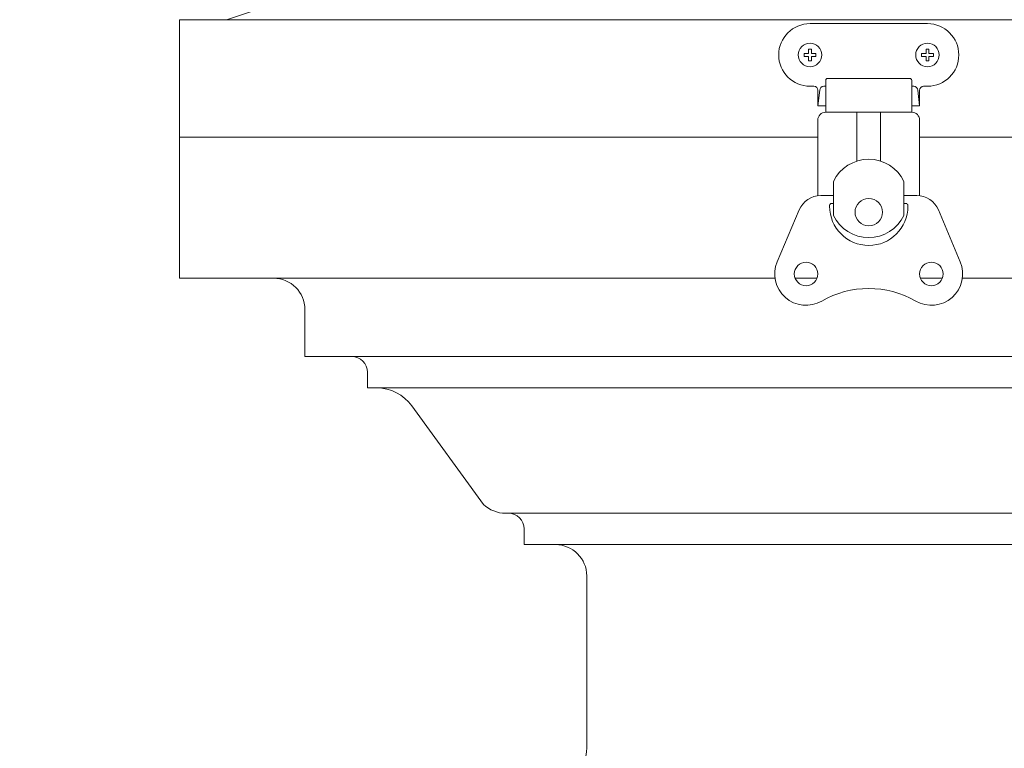
# Model space of a CAD drawing. Extents: x -33 to 118, y -40 to 188.
# Drawn here: x 7 to 15, y 150 to 156 of the extents above; entities that cross this region are included whole.
import ezdxf

# ---------------------------------------------------------------- set-up
doc = ezdxf.new("R2010")
doc.units = 0
doc.header["$LTSCALE"] = 0.1
doc.header["$MEASUREMENT"] = 0
doc.layers.get('0').update_dxf_attribs({"linetype": 'CONTINUOUS', "lineweight": 13})
doc.layers.get('DEFPOINTS').update_dxf_attribs({"linetype": 'CONTINUOUS'})
doc.layers.add('TEXT', color=7, linetype='CONTINUOUS', lineweight=15)
doc.styles.add('ROMAND', font='romand.shx', dxfattribs={"oblique": 15})
doc.dimstyles.new('ROMAND', dxfattribs={"dimscale": 18, "dimtxt": 0.125, "dimasz": 0.125, "dimexe": 0.0625, "dimexo": 0.0625, "dimgap": 0.0625, "dimtad": 0, "dimtih": 1, "dimtoh": 1, "dimdec": 3, "dimzin": 0, "dimdsep": 46, "dimlunit": 4, "dimtxsty": 'ROMAND', "dimcen": 0, "dimadec": 0, "dimazin": 0, "dimtfac": 1, "dimtdec": 3, "dimtofl": 0, "dimtmove": 0, "dimatfit": 3, "dimfxl": 0, "dimtolj": 1, "dimtzin": 0, "dimarcsym": 0})

# ---------------------------------------------------------------- blocks, each defined once
blk = doc.blocks.new('*D72')
at = {"layer": 'DEFPOINTS', "color": 0}
for p in [(-11.7579, 182.8132), (6.4384, 182.8132), (11.0953, 140.9654)]:
    blk.add_point(p, dxfattribs=at)
at = {"layer": 'TEXT', "color": 0, "lineweight": -2}
for p, q in [((5.3134, 182.8132), (-12.8829, 182.8132)), ((-11.7579, 180.5632), (-11.7579, 165.6393)), ((-11.7579, 143.2154), (-11.7579, 158.1393)), ((9.9703, 140.9654), (-12.8829, 140.9654))]:
    blk.add_line(p, q, dxfattribs=at)
at = {"layer": 'TEXT', "color": 0}
for points in [[(-12.1329, 180.5632), (-11.3829, 180.5632), (-11.7579, 182.8132)], [(-12.1329, 143.2154), (-11.3829, 143.2154), (-11.7579, 140.9654)]]:
    blk.add_solid(points, dxfattribs=at)
at = {"layer": 'TEXT', "color": 0, "insert": (-11.7579, 161.8893), "char_height": 2.25, "attachment_point": 5, "style": 'ROMAND'}
blk.add_mtext('\\A1;3\'-5{\\H1.000000x;\\S7/8;}"', dxfattribs=at)

msp = doc.modelspace()

# ---------------------------------------------------------------- linework, layer by layer
at = {"color": 8}
msp.add_line((9.3539, 155.7703), (8.9789, 155.6453), dxfattribs=at)
for p, q in [((13.7602, 155.1141), (13.7445, 155.1141)), ((13.7602, 154.907), (13.7602, 155.161)), ((14.432, 155.1766), (13.7758, 155.1766)), ((14.4477, 154.907), (14.4477, 155.161)), ((14.4633, 155.1141), (14.4477, 155.1141)), ((13.6977, 154.9578), (13.6977, 155.0828)), ((13.6977, 154.9578), (13.7133, 155.0828)), ((14.5102, 154.9578), (14.4945, 155.0828)), ((14.5102, 154.9578), (14.5102, 155.0828)), ((13.7602, 154.9578), (13.6977, 154.9578)), ((14.5102, 154.9578), (14.4477, 154.9578)), ((14.4477, 154.907), (13.7602, 154.907)), ((14.0102, 154.907), (14.0102, 154.5176)), ((14.1977, 154.907), (14.1977, 154.5176)), ((13.6977, 154.8445), (13.6977, 154.2403)), ((14.5102, 154.8445), (14.5102, 154.2403)), ((8.6039, 154.7078), (8.6039, 153.5828)), ((8.6039, 154.7078), (13.6977, 154.7078)), ((14.5102, 154.7078), (19.6039, 154.7078)), ((13.8227, 154.0833), (13.8227, 154.3557)), ((14.3852, 154.0833), (14.3852, 154.3557)), ((13.7211, 154.2418), (13.8227, 154.2418)), ((13.8227, 154.1793), (13.807, 154.1793)), ((14.3852, 154.2418), (14.4867, 154.2418)), ((14.3852, 154.1793), (14.4008, 154.1793)), ((13.5485, 154.1273), (13.3737, 153.7142)), ((13.7914, 154.157), (13.7914, 154.1637)), ((14.4164, 154.157), (14.4164, 154.1637)), ((14.6594, 154.1273), (14.8342, 153.7142)), ((13.3562, 153.5828), (8.6039, 153.5828)), ((13.5165, 153.5828), (13.6913, 153.5828)), ((14.5165, 153.5828), (14.6913, 153.5828)), ((19.6039, 153.5828), (14.8516, 153.5828)), ((9.6039, 152.9578), (9.6039, 153.3328)), ((9.6039, 152.9578), (18.6039, 152.9578)), ((10.1039, 152.7078), (10.1039, 152.8328)), ((10.1039, 152.7078), (18.1039, 152.7078)), ((11.0308, 151.7787), (10.4587, 152.5639)), ((11.2052, 151.7078), (17.0026, 151.7078)), ((11.3539, 151.7078), (16.8539, 151.7078)), ((11.3539, 151.5828), (11.3539, 151.4578)), ((11.3539, 151.4578), (16.8539, 151.4578)), ((11.8539, 149.8328), (11.8539, 151.2078))]:
    msp.add_line(p, q)
msp.add_lwpolyline([(13.6977, 154.7078), (8.6039, 154.7078), (8.6039, 155.6453), (19.6039, 155.6453), (19.6039, 154.7078), (14.5102, 154.7078)])
msp.add_lwpolyline([(13.6664, 155.1141), (13.6352, 155.1141, -1), (13.6352, 155.6141), (14.5727, 155.6141, -1), (14.5727, 155.1141), (14.5414, 155.1141)], format="xyb")
for points in [[(13.6234, 155.411), (13.6234, 155.3758), (13.5883, 155.3758), (13.5883, 155.3524), (13.6234, 155.3524), (13.6234, 155.3172), (13.6469, 155.3172), (13.6469, 155.3524), (13.682, 155.3524), (13.682, 155.3758), (13.6469, 155.3758), (13.6469, 155.411), (13.6234, 155.411)], [(14.5609, 155.411), (14.5609, 155.3758), (14.5258, 155.3758), (14.5258, 155.3524), (14.5609, 155.3524), (14.5609, 155.3172), (14.5844, 155.3172), (14.5844, 155.3524), (14.6195, 155.3524), (14.6195, 155.3758), (14.5844, 155.3758), (14.5844, 155.411), (14.5609, 155.411)]]:
    msp.add_lwpolyline(points, dxfattribs=at)
for centre, radius in [((13.6352, 155.3641), 0.0938), ((14.5727, 155.3641), 0.0938), ((14.1039, 154.1101), 0.1094), ((13.6039, 153.6168), 0.0938), ((14.6039, 153.6168), 0.0938)]:
    msp.add_circle(centre, radius)
for centre, radius, start, end in [((13.6664, 155.0828), 0.0312, 0, 90), ((13.7445, 155.0828), 0.0312, 90, 180), ((13.7758, 155.161), 0.0156, 90, 180), ((14.432, 155.161), 0.0156, 0, 90), ((14.4633, 155.0828), 0.0312, 0, 90), ((14.5414, 155.0828), 0.0312, 90, 180), ((13.7602, 154.8445), 0.0625, 90, 180), ((14.4477, 154.8445), 0.0625, 0, 90), ((14.1039, 154.2195), 0.3125, 25.84193, 154.15807), ((13.7211, 154.0543), 0.1875, 90, 157.06868), ((13.807, 154.1637), 0.0156, 90, 180), ((14.4008, 154.1637), 0.0156, 0, 90), ((14.4867, 154.0543), 0.1875, 22.93132, 90), ((14.1039, 154.157), 0.3125, 180, 0), ((14.1039, 154.2195), 0.3125, 205.84193, 334.15807), ((13.6039, 153.6168), 0.25, 157.06868, 300), ((14.6039, 153.6168), 0.25, 240, 22.93132), ((9.3539, 153.3328), 0.25, 360, 90), ((14.1039, 152.7508), 0.75, 60, 120), ((9.9789, 152.8328), 0.125, 0, 90), ((10.1759, 152.3578), 0.35, 36.07377, 90), ((11.2052, 151.9578), 0.25, 225.76065, 270), ((11.2289, 151.5828), 0.125, 0, 90), ((11.6039, 151.2078), 0.25, 360, 90), ((11.6039, 149.8328), 0.25, 270, 360)]:
    msp.add_arc(centre, radius, start, end)

# ---------------------------------------------------------------- dimensions: what is measured, and where the dimension line sits
at = {"layer": 'TEXT'}
dim = msp.add_linear_dim(base=(-11.7579, 182.8132), p1=(11.0953, 140.9654), p2=(6.4384, 182.8132), angle=90, dimstyle='ROMAND', dxfattribs=at)
dim.commit()
dim.dimension.update_dxf_attribs({"geometry": '*D72', "text_midpoint": (-11.7579, 161.8893)})

doc.saveas('drawing.dxf')
